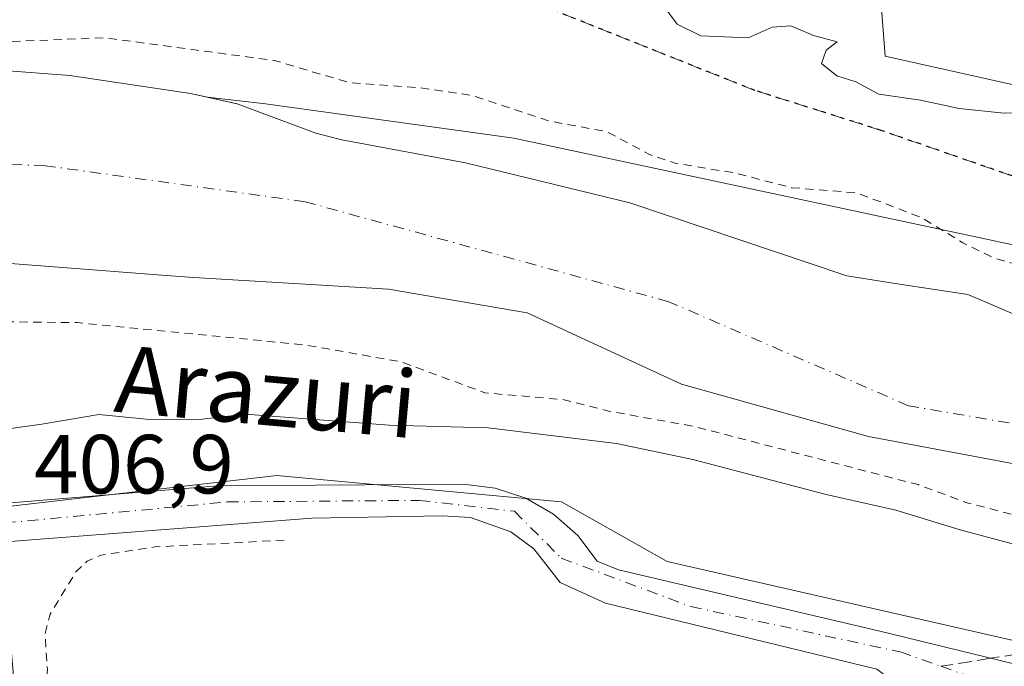
# Model space of a CAD drawing. Units: metres. Extents: x 607268 to 610732, y 4740832 to 4743201.
# Drawn here: x 608315 to 608432, y 4741491 to 4741568 of the extents above; entities that cross this region are included whole.
import ezdxf
from ezdxf.enums import TextEntityAlignment as Align

# ---------------------------------------------------------------- set-up
doc = ezdxf.new("R2010")
doc.units = ezdxf.units.M
doc.header["$MEASUREMENT"] = 0
for name, pattern in [('DGN Style 2', [1.6480167562047852, 0.988810053722871, -0.6592067024819142]), ('DGN Style 3', [2.307223458686699, 1.648016756204785, -0.6592067024819142]), ('DGN Style 4', [2.6384748266838614, 1.318413404963828, -0.6592067024819142, 0.001648016756204785, -0.6592067024819142]), ('DGN Style 5', [1.1536117293433497, 0.4944050268614355, -0.6592067024819142])]:
    doc.linetypes.add(name, pattern=pattern)
for name, color, linetype, lineweight in [('Arbolado forestal CxS', 92, 'Continuous', 0), ('Carretera de calzada única Cxs', 7, 'Continuous', 13), ('Carretera de calzada única eje', 7, 'DGN Style 4', 0), ('Corriente natural Cxs', 4, 'Continuous', 13), ('Corriente natural eje', 4, 'DGN Style 4', 0), ('Curva de nivel auxiliar', 30, 'DGN Style 2', 0), ('Curva de nivel normal', 30, 'Continuous', 0), ('Huerta CxS', 92, 'Continuous', 0), ('Núcleo urbano CxS', 7, 'Continuous', 0), ('Ruta', 7, 'DGN Style 5', 30), ('Rótulo de punto de cota en terreno', 7, 'Continuous', 0), ('Senda pavimentada', 7, 'DGN Style 3', 0), ('Senda pavimentada conexión', 30, 'DGN Style 3', 0), ('Suelo desnudo CxS', 253, 'Continuous', 0), ('Texto cartográfico', 7, 'Continuous', 0), ('Vegetación y arbolados urbanos CxS', 151, 'Continuous', 0)]:
    doc.layers.add(name, color=color, linetype=linetype, lineweight=lineweight)
doc.styles.add('Style-Arial', font='txt')

# ---------------------------------------------------------------- blocks, each defined once
blk = doc.blocks.new('*U14')
at = {"layer": 'Arbolado forestal CxS', "color": 92, "linetype": 'Continuous', "lineweight": 0}
for points in [[(608520.2940999996, 4741474.3081, 408.7445000000007), (608392.1710999999, 4741503.569499999, 407.9556000000011), (608379.5186999999, 4741510.688300001, 407.1524000000064), (608370.4589000001, 4741511.5307, 407.1670000000013), (608345.5097000003, 4741513.850299999, 406.5645999999979), (608307.7695000004, 4741509.4999, 406.6576999999961), (608313.4748999998, 4741496.421499999, 407.522299999997), (608313.4867000004, 4741496.2841, 407.5236000000005), (608305.7297, 4741497.401699999, 407.9361999999965), (608305.7208000004, 4741497.403100001, 407.9367000000057), (608299.5395999998, 4741497.339299999, 408.0945999999968), (608295.8346999995, 4741497.222100001, 407.9137000000046), (608292.2078, 4741497.042099999, 407.5892000000022), (608288.2505000001, 4741496.795299999, 407.4619999999995), (608284.3997, 4741496.256100001, 407.4600000000065), (608280.7895000001, 4741495.734300001, 407.4645000000019), (608276.4573999997, 4741495.049100001, 407.517200000002), (608272.3567000004, 4741494.2533, 407.7697000000044), (608268.5719, 4741493.549500001, 407.8410000000004), (608185.0401, 4741469.574100001, 407.2575999999972), (608089.7794000005, 4741449.3213, 406.6254999999946)], [(608146.6935999999, 4741504.9189, 400.1135000000068), (608174.4280000003, 4741514.918500001, 400.3646000000008), (608203.0029999996, 4741524.443499999, 401.4747999999963), (608216.2322000006, 4741529.735200001, 401.4100000000035), (608234.2238999996, 4741531.587300001, 401.4213000000018), (608257.2427000003, 4741536.879000001, 400.7336000000068), (608287.1407000005, 4741539.7894, 400.6252999999998), (608305.3969999999, 4741539.7894, 400.6484000000055), (608332.284, 4741537.745800001, 400.8874000000069), (608335.5968000004, 4741537.494100001, 400.8748999999953), (608358.8428999997, 4741536.085200001, 401.448000000004), (608375.4363000002, 4741533.276799999, 400.7932000000001), (608393.8701, 4741524.7301, 401.0380000000005), (608416.2301000003, 4741518.4901, 400.9774000000034), (608437.1901000004, 4741514.5701, 401.0528000000049)]]:
    blk.add_polyline3d(points, dxfattribs=at)

msp = doc.modelspace()

# ---------------------------------------------------------------- linework, layer by layer
at = {"layer": 'Arbolado forestal CxS', "color": 92, "linetype": 'Continuous', "lineweight": 0}
for points in [[(608437.1901000004, 4741514.5701, 401.0528000000049), (608416.2301000003, 4741518.4901, 400.9774000000034), (608393.8701, 4741524.7301, 401.0380000000005), (608375.4363000002, 4741533.276799999, 400.7932000000001), (608358.8428999997, 4741536.085200001, 401.448000000004), (608335.5968000004, 4741537.494100001, 400.8748999999953), (608332.284, 4741537.745800001, 400.8874000000069), (608305.3969999999, 4741539.7894, 400.6484000000055), (608287.1407000005, 4741539.7894, 400.6252999999998), (608257.2427000003, 4741536.879000001, 400.7336000000068), (608234.2238999996, 4741531.587300001, 401.4213000000018), (608216.2322000006, 4741529.735200001, 401.4100000000035), (608203.0029999996, 4741524.443499999, 401.4747999999963), (608174.4280000003, 4741514.918500001, 400.3646000000008), (608146.6935999999, 4741504.9189, 400.1135000000068)], [(608808.9672999998, 4741422.900900001, 410.3592000000062), (608781.2869999995, 4741423.691500001, 410.4594999999972), (608777.1019000001, 4741426.360900001, 410.539499999999), (608771.0263, 4741430.236300001, 410.5056000000041), (608758.3492999999, 4741430.019300001, 410.6799000000028), (608739.9074999997, 4741429.701300001, 410.8441000000021), (608712.4785000002, 4741429.228700001, 410.9021000000066), (608698.4945, 4741426.970100001, 411.045100000003), (608695.5865000002, 4741426.500499999, 411.0485999999946), (608668.1923000002, 4741433.971700001, 410.7416999999987), (608651.1797000002, 4741438.6119, 410.5139000000054), (608520.2940999996, 4741474.3081, 408.7445000000007), (608392.1710999999, 4741503.569499999, 407.9556000000011), (608379.5186999999, 4741510.688300001, 407.1524000000064), (608370.4589000001, 4741511.5307, 407.1670000000013), (608345.5097000003, 4741513.850299999, 406.5645999999979), (608307.7695000004, 4741509.4999, 406.6576999999961), (608313.4748999998, 4741496.421499999, 407.522299999997), (608313.4867000004, 4741496.2841, 407.5236000000005)]]:
    msp.add_polyline3d(points, dxfattribs=at)
at = {"layer": 'Carretera de calzada única Cxs', "color": 7, "linetype": 'Continuous', "lineweight": 13}
for points in [[(607893.6201, 4741454.8201, 403.5046000000002), (607898.5800999999, 4741450.8201, 408.1296000000002), (607913.7500999998, 4741446.420100001, 422.7684000000008), (607929.2301000003, 4741446.1801, 412.0665000000009), (608020.8201000001, 4741449.460100001, 420.0758999999962), (608037.3000999996, 4741451.460100001, 421.0665000000009), (608072.5500999996, 4741457.380100001, 413.5531999999948), (608098.1401000004, 4741462.420100001, 414.8303000000014), (608150.0301000001, 4741473.0601, 415.1808000000019), (608173.1401000004, 4741478.2601, 410.5950000000012), (608241.3000999996, 4741499.9301, 415.3699999999953), (608256.1401000004, 4741504.090100001, 414.1472000000067), (608280.4600999998, 4741507.0601, 414.1520000000019), (608313.7100999998, 4741510.5801, 417.6046000000061), (608338.4200999998, 4741512.5801, 409.070000000007), (608367.7801000001, 4741512.800100001, 412.0861000000005), (608371.6001000004, 4741512.340100001, 415.3911999999983), (608375.2600999996, 4741511.130100001, 415.7551999999997), (608378.5800999999, 4741509.220100001, 414.6652000000031), (608381.4600999998, 4741506.6801, 411.9838000000018), (608383.7801000001, 4741503.600099999, 409.6211999999941), (608386.3501000004, 4741502.5701, 409.3723000000027), (608417.3901000004, 4741495.290100001, 410.3285999999935), (608436.8501000004, 4741490.520099999, 410.7630000000063)], [(608313.7100999998, 4741510.5801, 417.6046000000061), (608338.4200999998, 4741512.5801, 409.070000000007), (608367.7801000001, 4741512.800100001, 412.0861000000005), (608371.6001000004, 4741512.340100001, 415.3911999999983), (608375.2600999996, 4741511.130100001, 415.7551999999997), (608378.5800999999, 4741509.220100001, 414.6652000000031), (608381.4600999998, 4741506.6801, 411.9838000000018), (608383.7801000001, 4741503.600099999, 409.6211999999941), (608386.3501000004, 4741502.5701, 409.3723000000027), (608417.3901000004, 4741495.290100001, 410.3285999999935), (608436.8501000004, 4741490.520099999, 410.7630000000063)], [(608417.9600999998, 4741487.5251, 408.8816999999981), (608418.3701, 4741488.360099999, 408.9125000000058), (608418.3551000003, 4741489.2851, 408.9648000000016), (608417.9501, 4741490.120100001, 408.991200000004), (608417.2150999998, 4741490.690099999, 408.9698999999964), (608384.7801000001, 4741498.5701, 408.9814000000042), (608379.3501000004, 4741501.0601, 408.6196000000054), (608376.2301000003, 4741505.090100001, 410.4403000000021), (608373.4600999998, 4741507.100099999, 410.9342999999935), (608368.6601, 4741508.8201, 409.820000000007), (608365.2500999998, 4741509.0101, 409.3720999999932), (608349.7100999998, 4741508.7401, 410.6353999999992), (608316.7001, 4741506.183300001, 417.8328000000038), (608314.1901000004, 4741505.9901, 413.9789000000019), (608280.9801000003, 4741502.4801, 410.5718000000052), (608257.0500999996, 4741499.5601, 408.8751000000047), (608242.6201, 4741495.5101, 410.1193000000058), (608174.3501000004, 4741473.800100001, 411.0584999999992), (608151.0000999998, 4741468.550100001, 414.9790999999968)], [(608417.2150999998, 4741490.690099999, 408.9698999999964), (608384.7801000001, 4741498.5701, 408.9814000000042), (608379.3501000004, 4741501.0601, 408.6196000000054), (608376.2301000003, 4741505.090100001, 410.4403000000021), (608373.4600999998, 4741507.100099999, 410.9342999999935), (608368.6601, 4741508.8201, 409.820000000007), (608365.2500999998, 4741509.0101, 409.3720999999932), (608349.7100999998, 4741508.7401, 410.6353999999992), (608316.7001, 4741506.183300001, 417.8328000000038), (608314.1901000004, 4741505.9901, 413.9789000000019)]]:
    msp.add_polyline3d(points, dxfattribs=at)
at = {"layer": 'Carretera de calzada única eje', "color": 7, "linetype": 'DGN Style 4', "lineweight": 0, "extrusion": (0.03603290025236478, -0.01275392850734508, 0.9992692166813869), "elevation": -38139.70521648468, "flags": 128}
msp.add_lwpolyline([(4672771.618493515, 1007804.040491498), (4672771.618493515, 1007798.902285269)], dxfattribs=at)
at = {"layer": 'Carretera de calzada única eje', "color": 7, "linetype": 'DGN Style 4', "lineweight": 0}
msp.add_polyline3d([(607912.0301000001, 4741441.170100001, 412.077099999995), (607924.3501000004, 4741443.6801, 413.0945999999968), (607971.9600999998, 4741445.360099999, 410.9903999999952), (608021.3000999996, 4741447.6601, 416.0371000000014), (608034.9401000004, 4741449.1601, 415.4453000000067), (608060.6901000004, 4741453.2601, 411.1426000000066), (608087.3901000004, 4741458.6801, 419.0923999999941), (608122.8701, 4741465.220100001, 407.8864000000031), (608150.7801000001, 4741470.5801, 414.9091000000044), (608175.9801000003, 4741476.9301, 409.1416000000027), (608227.8901000004, 4741493.0001, 420.667300000001), (608258.2301000003, 4741502.460100001, 408.9318000000058), (608312.9801000003, 4741508.1601, 414.0681999999942), (608339.6201, 4741510.6801, 409.1714000000065), (608362.5100999996, 4741510.860099999, 411.1181999999972), (608373.8901000004, 4741509.5601, 413.5984999999928), (608379.5000999998, 4741503.960100001, 409.7090999999928), (608394.9801000003, 4741498.170100001, 409.5923000000039), (608420.0100999996, 4741492.7501, 409.4746000000014), (608424.8504999997, 4741491.036900001, 409.920100000003)], dxfattribs=at)
at = {"layer": 'Corriente natural Cxs', "color": 4, "linetype": 'Continuous', "lineweight": 13}
for points in [[(608147.0701000001, 4741521.140100001, 402.6288999999961), (608222.0301000001, 4741546.340100001, 401.9520000000048), (608239.7100999998, 4741551.780099999, 402.6747999999934), (608259.5100999996, 4741556.6601, 403.2642999999953), (608273.7500999998, 4741560.420100001, 403.8463999999949), (608278.0500999996, 4741561.2401, 404.0580999999947), (608288.0301000001, 4741562.090100001, 404.0151000000042), (608312.3101000005, 4741562.2601, 402.6716000000015), (608320.7801000001, 4741561.620100001, 402.5144), (608335.1801000005, 4741559.4901, 401.8781000000017), (608340.7801000001, 4741558.2301, 401.4297999999981), (608350.1501000002, 4741554.7401, 401.130799999999), (608353.2600999996, 4741553.9301, 401.3251000000019), (608368.0500999996, 4741551.210100001, 401.1910999999964), (608387.6826, 4741546.403999999, 402.0638999999938), (608413.6118000001, 4741537.672700001, 401.1150000000052), (608420.4386999998, 4741536.623199999, 401.0795000000071), (608428.0701000001, 4741535.450099999, 401.7176999999938), (608440.7100999998, 4741530.090100001, 401.3871999999974)], [(608147.0701000001, 4741521.140100001, 402.6288999999961), (608222.0301000001, 4741546.340100001, 401.9520000000048), (608239.7100999998, 4741551.780099999, 402.6747999999934), (608259.5100999996, 4741556.6601, 403.2642999999953), (608273.7500999998, 4741560.420100001, 403.8463999999949), (608278.0500999996, 4741561.2401, 404.0580999999947), (608288.0301000001, 4741562.090100001, 404.0151000000042), (608312.3101000005, 4741562.2601, 402.6716000000015), (608320.7801000001, 4741561.620100001, 402.5144), (608335.1801000005, 4741559.4901, 401.8781000000017), (608340.7801000001, 4741558.2301, 401.4297999999981), (608350.1501000002, 4741554.7401, 401.130799999999), (608353.2600999996, 4741553.9301, 401.3251000000019), (608368.0500999996, 4741551.210100001, 401.1910999999964), (608387.6826, 4741546.403999999, 402.0638999999938), (608413.6118000001, 4741537.672700001, 401.1150000000052), (608420.4386999998, 4741536.623199999, 401.0795000000071), (608428.0701000001, 4741535.450099999, 401.7176999999938), (608440.7100999998, 4741530.090100001, 401.3871999999974)], [(608437.1901000004, 4741514.5701, 401.0528000000049), (608416.2301000003, 4741518.4901, 400.9774000000034), (608393.8701, 4741524.7301, 401.0380000000005), (608375.4363000002, 4741533.276799999, 400.7932000000001), (608358.8428999997, 4741536.085200001, 401.448000000004), (608335.5968000004, 4741537.494100001, 400.8748999999953), (608332.284, 4741537.745800001, 400.8874000000069), (608305.3969999999, 4741539.7894, 400.6484000000055), (608287.1407000005, 4741539.7894, 400.6252999999998), (608257.2427000003, 4741536.879000001, 400.7336000000068), (608234.2238999996, 4741531.587300001, 401.4213000000018), (608216.2322000006, 4741529.735200001, 401.4100000000035), (608203.0029999996, 4741524.443499999, 401.4747999999963), (608174.4280000003, 4741514.918500001, 400.3646000000008), (608146.6935999999, 4741504.9189, 400.1135000000068)], [(608437.1901000004, 4741514.5701, 401.0528000000049), (608416.2301000003, 4741518.4901, 400.9774000000034), (608393.8701, 4741524.7301, 401.0380000000005), (608375.4363000002, 4741533.276799999, 400.7932000000001), (608358.8428999997, 4741536.085200001, 401.448000000004), (608335.5968000004, 4741537.494100001, 400.8748999999953), (608332.284, 4741537.745800001, 400.8874000000069), (608305.3969999999, 4741539.7894, 400.6484000000055), (608287.1407000005, 4741539.7894, 400.6252999999998), (608257.2427000003, 4741536.879000001, 400.7336000000068), (608234.2238999996, 4741531.587300001, 401.4213000000018), (608216.2322000006, 4741529.735200001, 401.4100000000035), (608203.0029999996, 4741524.443499999, 401.4747999999963), (608174.4280000003, 4741514.918500001, 400.3646000000008), (608146.6935999999, 4741504.9189, 400.1135000000068)]]:
    msp.add_polyline3d(points, dxfattribs=at)
at = {"layer": 'Corriente natural eje', "color": 4, "linetype": 'DGN Style 4', "lineweight": 0}
msp.add_polyline3d([(608483.4462000001, 4741508.011600001, 400.9703000000009), (608457.3000999996, 4741515.960100001, 400.8766999999934), (608421.0000999998, 4741522.170100001, 400.7406000000047), (608392.3400999998, 4741534.600099999, 400.7115000000049), (608348.8800999997, 4741546.550100001, 400.8708000000042), (608317.8300999999, 4741550.850099999, 400.6493000000046), (608288.2200999996, 4741551.8101, 400.7817000000068), (608262.6201, 4741548.5701, 400.7630000000063), (608230.6201, 4741543.3201, 400.4847000000009), (608197.6601, 4741533.280099999, 400.6426000000066), (608102.1300999997, 4741496.4801, 400.0023999999976), (608052.4600999998, 4741483.100099999, 400.0411000000022), (607998.8501000004, 4741480.7301, 400.7295000000013), (607939.6201, 4741480.7301, 400.5543999999936), (607889.4977000002, 4741470.601600001, 400.1429000000062), (607887.1288999999, 4741469.807399999, 400.1361999999936)], dxfattribs=at)
at = {"layer": 'Curva de nivel auxiliar', "color": 30, "linetype": 'DGN Style 2', "lineweight": 0, "flags": 128}
for points, elevation in [([(607880.1794999996, 4741485.869899999), (607881.7599999999, 4741486.640100001), (607886.3499999996, 4741486.9801), (607894.2400000002, 4741486.6801), (607896.5599999996, 4741487.280099999), (607901.2199999997, 4741489.940099999), (607904.3799999999, 4741490.940099999), (607912.1500000004, 4741491.520099999), (607919.8600000005, 4741493.1501), (607937.29, 4741494.120100001), (607948.0499999998, 4741495.290100001), (607952.0999999996, 4741495.220100001), (607966.3300000001, 4741493.8101), (607973.3600000005, 4741494.3101), (607980.3200000003, 4741493.6501), (607990.5099999999, 4741494.420100001), (607997.6600000003, 4741493.600099999), (608001.4000000004, 4741494.4001), (608006.1799999997, 4741497.4901), (608008.6500000004, 4741498.210100001), (608011.1100000005, 4741497.860099999), (608013.8700000001, 4741496.1601), (608015.5199999996, 4741495.590100001), (608020.8200000003, 4741495.2501), (608027.2800000003, 4741494.270099999), (608047.1699999999, 4741496.5101), (608055.6200000001, 4741499.2401), (608061.1399999997, 4741499.9901), (608070.6600000003, 4741501.880100001), (608075.9800000006, 4741502.2301), (608083.4500000002, 4741504.720100001), (608089.8899999997, 4741505.670100001), (608097.1100000005, 4741509.370100001), (608098.9800000006, 4741510.0001), (608100.8899999997, 4741510.140100001), (608104.5300000003, 4741509.7601), (608106.0899999999, 4741510.0601), (608112.2800000003, 4741513.1601), (608122.4199999999, 4741515.6501), (608132.79, 4741519.600099999), (608139.4199999999, 4741521.690099999), (608149.9500000002, 4741527.1801), (608158.6200000001, 4741530.860099999), (608166.6399999997, 4741533.290100001), (608182.1500000004, 4741538.860099999), (608189.8200000003, 4741540.8301), (608206.04, 4741546.970100001), (608219.5899999999, 4741550.780099999), (608234.6200000001, 4741553.6601), (608241.9800000006, 4741555.590100001), (608249.3200000003, 4741556.5001), (608255.5800000001, 4741557.840100001), (608259.9600000001, 4741558.3201), (608264.4600000001, 4741559.2301), (608265.8143999996, 4741559.359099999), (608273.4948000005, 4741561.3871), (608273.5275999998, 4741561.395099999), (608273.5628000004, 4741561.4025), (608277.8628000002, 4741562.2225), (608277.9159000004, 4741562.231100001), (608277.9652000006, 4741562.236600001), (608287.9452000001, 4741563.0866), (608287.9852, 4741563.089199999), (608288.0231, 4741563.0902), (608296.5724999999, 4741563.15), (608309.6299999999, 4741565.5001), (608324.8499999996, 4741566.140100001), (608345.2800000003, 4741563.4001), (608354.1699999999, 4741560.770099999), (608362.6900000004, 4741560.1501), (608368.8799999999, 4741559.2301), (608378, 4741556.200099999), (608384.9199999999, 4741554.920100001), (608390.04, 4741552.1801), (608393.2199999997, 4741551.130100001), (608400.1299999999, 4741550.0001), (608407.0599999996, 4741548.220100001), (608414.7999999998, 4741547.610099999), (608422.5499999998, 4741544.6501), (608427.4800000006, 4741541.6501), (608431.1900000004, 4741539.8301), (608438.6799999997, 4741537.640100001), (608443.4000000004, 4741535.860099999), (608452.6699999999, 4741533.6601), (608470.5, 4741525.790100001), (608479.3799999999, 4741523.520099999), (608488.0599999996, 4741521.940099999), (608495.4600000001, 4741519.610099999), (608497.9000000004, 4741519.280099999)], 402.5), ([(608464.6135, 4741499.4323), (608463.9199999999, 4741499.670100001), (608459.0499999998, 4741500.640100001), (608451.8700000001, 4741503.5101), (608445.1299999999, 4741504.870100001), (608435.4100000003, 4741508.690099999), (608428.1399999997, 4741510.520099999), (608422.1399999997, 4741512.7401), (608395.3099999996, 4741519.710100001), (608385.1500000004, 4741521.530099999), (608379.5700000003, 4741522.920100001), (608370.3700000001, 4741523.710100001), (608360.3899999997, 4741527.4101), (608349, 4741529.420100001), (608321.6799999997, 4741532.100099999), (608310.8700000001, 4741532.220100001), (608307.5, 4741531.960100001), (608297.2800000003, 4741530.050100001), (608286.6799999997, 4741529.8301), (608276.0800000001, 4741528.7401), (608261.1399999997, 4741528.790100001), (608254.3300000001, 4741527.9101), (608247.6299999999, 4741527.880100001), (608231.3499999996, 4741523.9301), (608222.8399999999, 4741521.1501), (608214.8399999999, 4741519.9301), (608205.0199999996, 4741517.0101), (608194.7100000001, 4741515.620100001), (608185.6399999997, 4741512.9101), (608180.6699999999, 4741510.860099999), (608173.0599999996, 4741507.0801), (608163.79, 4741504.4001), (608158.1399999997, 4741502.4001), (608147.9100000003, 4741497.8101), (608142.75, 4741496.440099999), (608133.0199999996, 4741493.190099999), (608127.4400000004, 4741491.9001), (608123.3600000005, 4741489.300100001), (608121.8399999999, 4741488.6501), (608119.9900000002, 4741488.2601), (608115, 4741488.1601), (608112.4199999999, 4741487.7401), (608105.9600000001, 4741485.7601), (608098.6799999997, 4741482.960100001), (608091.8899999997, 4741481.380100001), (608085.4500000002, 4741479.270099999), (608084.29, 4741478.970100001), (608063.1299999999, 4741471.870100001), (608039.1100000005, 4741466.870100001), (608018.3899999997, 4741465.470100001), (607995.0499999998, 4741465.5601), (607987.5300000003, 4741465.090100001), (607975.1600000003, 4741462.7501), (607971.4299999997, 4741462.920100001), (607966.5, 4741464.450099999), (607964.7300000006, 4741464.670100001), (607957.4000000004, 4741464.090100001), (607948.5, 4741461.720100001), (607945.25, 4741461.380100001), (607937.3700000001, 4741461.950099999), (607931.3600000005, 4741463.840100001), (607922.5210999995, 4741463.597899999), (607901.6355, 4741459.0449), (607897.8799999999, 4741456.200099999), (607895.5, 4741455.380100001), (607893.4800000006, 4741455.140100001)], 402.5), ([(608346.3799999999, 4741506.110099999), (608330.9299999997, 4741505.300100001), (608324.4900000002, 4741504.3201), (608322.8300000001, 4741503.590100001), (608321.4800000006, 4741502.3101), (608318.4199999999, 4741497.280099999), (608317.8200000003, 4741494.940099999), (608318.0899999999, 4741490.600099999), (608317.7800000003, 4741487.5001), (608317.0499999998, 4741485.2501), (608316.0999999996, 4741483.970100001), (608312.6500000004, 4741482.0801), (608295.8899999997, 4741475.720100001), (608288.0099999999, 4741471.850099999), (608282.1699999999, 4741470.0101), (608268, 4741463.890100001), (608254.8600000005, 4741457.220100001), (608218.0999999996, 4741440.190099999), (608186.4900000002, 4741424.4001), (608166.5700000003, 4741415.630100001), (608082.5300000003, 4741375.6601), (608073.1600000003, 4741372.2501), (608064.5899999999, 4741370.5001), (608062.1100000005, 4741369.6801), (608059.9400000004, 4741367.780099999), (608058.9299999997, 4741364.790100001), (608058.9199999999, 4741362.110099999), (608059.3600000005, 4741359.440099999), (608063.9199999999, 4741346.7501), (608067.0700000003, 4741340.9001), (608071.2199999997, 4741335.4901), (608072.6900000004, 4741332.780099999), (608073.1600000003, 4741330.920100001), (608073.7199999997, 4741324.9801), (608074.2999999998, 4741323.200099999), (608082, 4741309.130100001), (608083.9100000003, 4741303.860099999), (608086.4900000002, 4741298.5101), (608087.8600000005, 4741294.7301), (608089.5599999996, 4741291.7501), (608090.9100000003, 4741288.3201), (608093.4299999997, 4741284.020099999), (608095.7999999998, 4741277.800100001), (608099.6500000004, 4741270.780099999), (608101.3600000005, 4741265.9801), (608103.6500000004, 4741260.620100001), (608105.4699999997, 4741257.7601), (608107.1500000004, 4741253.090100001), (608110.6200000001, 4741247.700099999), (608113.2400000002, 4741240.420100001), (608118.25, 4741230.020099999), (608120.6100000005, 4741225.9001), (608123.9199999999, 4741217.700099999), (608127.3099999996, 4741211.7601), (608128.9199999999, 4741210.0701), (608129.9800000006, 4741209.6801), (608131.8300000001, 4741209.6501), (608136.4100000003, 4741210.610099999), (608160.0300000003, 4741221.6601), (608181.9900000002, 4741231.040100001), (608189.2999999998, 4741234.770099999), (608211.2999999998, 4741244.8101), (608213.2300000006, 4741246.3301), (608215.1600000003, 4741248.6501), (608217.2400000002, 4741252.6601), (608219.9000000004, 4741259.3101), (608221.7800000003, 4741261.8101), (608228.1299999999, 4741267.5801), (608230.7800000003, 4741269.5801), (608241.4199999999, 4741274.630100001), (608243.2100000001, 4741275.9101), (608243.1900000004, 4741277.170100001), (608241.2199999997, 4741280.020099999), (608243.1200000001, 4741283.770099999), (608240.5899999999, 4741286.950099999), (608238.5599999996, 4741298.590100001), (608236.7100000001, 4741302.290100001), (608236.2599999999, 4741305.3301), (608236.7400000002, 4741307.2501), (608242.6100000005, 4741316.590100001), (608242.9100000003, 4741317.720100001), (608241.8300000001, 4741318.390100001), (608236.6399999997, 4741318.2301), (608234.75, 4741318.620100001), (608232.6100000005, 4741319.870100001), (608231.0999999996, 4741321.7601), (608230.3300000001, 4741324.0101), (608230, 4741328.950099999), (608228.4400000004, 4741332.8301), (608229.5499999998, 4741338.5601), (608227.7599999999, 4741347.9801), (608226.7199999997, 4741348.880100001), (608224.6900000004, 4741349.4001), (608223.1299999999, 4741349.050100001), (608220.8099999996, 4741347.960100001), (608220.0999999996, 4741347.880100001), (608219.6299999999, 4741348.270099999), (608219.0800000001, 4741352.6801), (608218.2699999996, 4741355.2501), (608209.6600000003, 4741372.5601), (608206.8700000001, 4741379.6601), (608201.6699999999, 4741389.530099999), (608198.04, 4741398.220100001), (608197.79, 4741400.280099999), (608198.6100000005, 4741401.9301), (608199.9600000001, 4741402.840100001), (608206.0800000001, 4741405.7501), (608210.9000000004, 4741407.5801), (608219.4600000001, 4741412.200099999), (608226.4800000006, 4741415.2501), (608245.7100000001, 4741424.6801), (608260.1699999999, 4741431.0601), (608263.4000000004, 4741431.840100001), (608265.2300000006, 4741431.370100001), (608266.0300000003, 4741430.360099999), (608266.3499999996, 4741428.7601), (608264.8600000005, 4741416.7501), (608265.5599999996, 4741409.0601), (608265.2400000002, 4741398.0001), (608265.8200000003, 4741391.020099999), (608266.1699999999, 4741389.290100001), (608267.6600000003, 4741385.880100001), (608270.1900000004, 4741377.9001), (608271.2300000006, 4741366.0701), (608270.0700000003, 4741364.0801), (608265.6500000004, 4741359.9801), (608263.2999999998, 4741358.690099999), (608260.8200000003, 4741358.020099999), (608259.6799999997, 4741358.100099999), (608258.4100000003, 4741358.920100001), (608256.0099999999, 4741362.9001), (608254.5999999996, 4741363.940099999), (608252.25, 4741364.350099999), (608249.9299999997, 4741363.860099999), (608249.0499999998, 4741363.2401), (608248.25, 4741361.9101), (608247.6699999999, 4741358.870100001), (608246.6799999997, 4741356.0101), (608247.1699999999, 4741354.170100001), (608247.0199999996, 4741353.5601), (608246.2100000001, 4741352.880100001), (608244.4000000004, 4741352.220100001), (608243.7300000006, 4741350.860099999), (608244.3600000005, 4741349.620100001), (608246.1600000003, 4741348.300100001), (608247.8700000001, 4741347.950099999), (608250.5, 4741348.0101), (608252.7800000003, 4741347.100099999), (608253.9199999999, 4741346.0701), (608255.2800000003, 4741343.350099999), (608256.3700000001, 4741336.9001), (608256.4800000006, 4741334.1601), (608258.2000000002, 4741330.920100001), (608262.6799999997, 4741317.190099999), (608265.29, 4741312.420100001), (608267.4600000001, 4741304.620100001), (608269.0300000003, 4741300.5701), (608269.8799999999, 4741296.020099999), (608272.0199999996, 4741289.120100001), (608272.7699999996, 4741284.720100001), (608273.9699999997, 4741280.610099999), (608273.8799999999, 4741277.440099999), (608272.9900000002, 4741274.3201), (608273.0199999996, 4741272.720100001), (608274.9699999997, 4741268.5801), (608278.9299999997, 4741262.4801), (608279.0499999998, 4741259.4001), (608281.0099999999, 4741255.0601), (608281.5199999996, 4741253.170100001), (608281.4400000004, 4741250.7501), (608280.8499999996, 4741249.280099999), (608280.2699999996, 4741248.640100001), (608279.6699999999, 4741248.520099999), (608279.1799999997, 4741248.800100001), (608277.5099999999, 4741251.1601), (608275.9900000002, 4741251.4901), (608274.1699999999, 4741251.0801), (608271.0499999998, 4741249.670100001), (608269.29, 4741248.620100001), (608267.8200000003, 4741247.2601), (608266.0999999996, 4741244.3101), (608262.7000000002, 4741236.600099999), (608262.4500000002, 4741235.0601), (608262.6299999999, 4741233.590100001), (608263.8899999997, 4741231.8201), (608267.8200000003, 4741230.0801), (608270.25, 4741229.6601), (608272.1299999999, 4741229.850099999), (608274.0499999998, 4741231.090100001), (608276.3399999999, 4741235.140100001), (608277.4600000001, 4741235.590100001), (608278.6299999999, 4741235.190099999), (608279.1699999999, 4741234.5001), (608279.2999999998, 4741233.4901), (608278.5999999996, 4741230.530099999), (608278.4900000002, 4741228.590100001), (608280.2699999996, 4741218.640100001), (608279.9400000004, 4741216.720100001), (608278.9000000004, 4741213.800100001), (608278.8700000001, 4741212.5101), (608279.9800000006, 4741211.940099999), (608283.0300000003, 4741211.870100001), (608289.6500000004, 4741213.4101), (608291.4600000001, 4741213.5601), (608292.4600000001, 4741213.2501), (608293.2300000006, 4741212.5701), (608293.8600000005, 4741210.420100001), (608291.7699999996, 4741203.890100001), (608291.6699999999, 4741201.4001), (608292.1799999997, 4741196.2301), (608291.0300000003, 4741192.0001), (608291.3499999996, 4741188.5601), (608291.1399999997, 4741186.850099999), (608290.1500000004, 4741184.670100001), (608287.8600000005, 4741181.530099999), (608286.0800000001, 4741178.110099999), (608284.5300000003, 4741176.220100001), (608283.8799999999, 4741176.220100001), (608283.6699999999, 4741177.190099999), (608280.8099999996, 4741175.450099999), (608278.7599999999, 4741174.780099999), (608277.6799999997, 4741175.2501), (608275.9500000002, 4741177.0601), (608274.1600000003, 4741179.710100001), (608273.5800000001, 4741181.170100001), (608274.3200000003, 4741185.530099999), (608274.25, 4741187.090100001), (608273.7000000002, 4741188.470100001), (608272.2300000006, 4741190.5001), (608272.0499999998, 4741194.190099999), (608271.4600000001, 4741196.300100001), (608269.9400000004, 4741197.770099999), (608268.5, 4741198.190099999), (608267.1799999997, 4741197.8101), (608266.54, 4741196.550100001), (608267.0800000001, 4741191.9901), (608268.5800000001, 4741187.920100001), (608269.5199999996, 4741183.5801), (608270.8700000001, 4741180.020099999), (608272.3600000005, 4741173.9301), (608273.1500000004, 4741165.6601), (608275.0300000003, 4741159.940099999), (608276.04, 4741154.550100001), (608277.9900000002, 4741151.300100001), (608278.7800000003, 4741149.290100001), (608279.2300000006, 4741144.4001), (608278.25, 4741141.3101), (608276.0599999996, 4741138.0001), (608267.9400000004, 4741132.6801), (608262.1699999999, 4741128.270099999), (608259.3499999996, 4741125.300100001), (608256.5899999999, 4741120.550100001), (608255.5499999998, 4741113.9901), (608255.4699999997, 4741111.600099999), (608256.04, 4741107.600099999), (608256.2300000006, 4741103.100099999), (608255.5099999999, 4741091.950099999), (608255.75, 4741086.0101), (608255.4500000002, 4741079.4801), (608255.7199999997, 4741072.5701), (608256.9900000002, 4741065.1601), (608256.7300000006, 4741062.720100001), (608254.8799999999, 4741054.620100001), (608255.9800000006, 4741049.2501), (608256.04, 4741042.350099999), (608254.6900000004, 4741033.7601), (608252.1299999999, 4741024.540100001), (608251.6799999997, 4741021.520099999), (608248.7000000002, 4741014.050100001), (608247.7400000002, 4741008.370100001), (608248.2800000003, 4741001.360099999), (608249.8200000003, 4740992.8101), (608249.9100000003, 4740987.040100001), (608252.0199999996, 4740978.7601), (608256.1500000004, 4740969.370100001), (608257.1399999997, 4740966.360099999), (608258, 4740957.9001), (608259.5, 4740949.9801), (608260.04, 4740936.7601), (608260.6699999999, 4740930.590100001), (608260.4100000003, 4740916.9301), (608260, 4740910.620100001), (608260.0599999996, 4740904.7601), (608256.1699999999, 4740881.860099999), (608255, 4740869.4801), (608254.9199999999, 4740862.020099999), (608253.9900000002, 4740851.450099999), (608253.5368999997, 4740848.8784)], 407.5)]:
    msp.add_lwpolyline(points, dxfattribs=dict(at, elevation=elevation))
at = {"layer": 'Curva de nivel normal', "color": 30, "linetype": 'Continuous', "lineweight": 0, "elevation": 405, "flags": 128}
for points in [[(608391.5199999996, 4741570.2301), (608393.3399999999, 4741567.7501), (608396.1600000003, 4741566.380100001), (608401.8300000001, 4741566.120100001), (608404.6799999997, 4741567.4001), (608406.9400000004, 4741567.5701), (608409.6399999997, 4741566.420100001), (608412.4699999997, 4741565.640100001), (608411.1500000004, 4741564.640100001), (608410.6100000005, 4741563.050100001), (608412.4299999997, 4741561.600099999), (608414.7100000001, 4741560.850099999), (608417.4400000004, 4741559.390100001), (608422.4199999999, 4741558.6601), (608427.04, 4741557.6801), (608432.4199999999, 4741557.110099999), (608436.7599999999, 4741557.1801)], [(608312.8499999996, 4741519.3201), (608317.4400000004, 4741519.960100001), (608324.2199999997, 4741521.140100001), (608329.8899999997, 4741520.5801), (608336.2199999997, 4741520.5101), (608341.7699999996, 4741521.1801), (608358.9400000004, 4741519.840100001), (608370.7699999996, 4741519.520099999), (608386.0999999996, 4741517.670100001), (608395.2199999997, 4741515.7401), (608411.1699999999, 4741511.5801), (608419.4900000002, 4741509.6801), (608427.1600000003, 4741507.340100001), (608436.0999999996, 4741504.950099999)]]:
    msp.add_lwpolyline(points, dxfattribs=at)
at = {"layer": 'Huerta CxS', "color": 92, "linetype": 'Continuous', "lineweight": 0}
for points in [[(608490.1101000002, 4741547.895199999, 405.8322999999946), (608481.9128999999, 4741549.723300001, 405.4703000000009), (608418.2094999999, 4741563.930299999, 405.5623999999953), (608411.8602999998, 4741646.0175, 407.9008000000031), (608390.9057, 4741645.052300001, 407.9133000000002)], [(608411.8602999998, 4741646.0175, 407.9008000000031), (608418.2094999999, 4741563.930299999, 405.5623999999953), (608481.9128999999, 4741549.723300001, 405.4703000000009)], [(608337.2287999997, 4741559.029100001, 401.6972999999998), (608335.1801000005, 4741559.4901, 401.8781000000017), (608320.7801000001, 4741561.620100001, 402.5144), (608312.3101000005, 4741562.2601, 402.6716000000015), (608288.0301999999, 4741562.090100001, 404.0151000000042), (608278.0500999996, 4741561.2401, 404.0580999999947), (608273.7500999998, 4741560.420100001, 403.8463999999949), (608259.5100999996, 4741556.6601, 403.2642999999953), (608239.7100999998, 4741551.780099999, 402.6747999999934), (608222.0301000001, 4741546.340100001, 401.9520000000048), (608147.0701000001, 4741521.140100001, 402.6288999999961), (608133.9101, 4741515.0601, 402.3218999999954), (608114.3101000005, 4741507.7301, 401.7995999999985), (608102.6700999998, 4741504.100099999, 401.4284999999945), (608088.0500999996, 4741500.7401, 401.7651000000042), (608064.9101999998, 4741496.960100001, 402.0749000000069), (608056.2701000003, 4741495.940099999, 402.3733999999968), (608043.6300999997, 4741495.300100001, 402.8852000000043), (608018.8901000004, 4741491.710100001, 402.7810999999929), (608008.2701000003, 4741490.5001, 401.6818999999959), (608002.0701000001, 4741490.100099999, 401.8401000000013), (607978.3501000004, 4741489.780099999, 402.476800000004), (607927.1501000002, 4741485.700099999, 401.7403000000049), (607926.2222999996, 4741485.5222, 401.7307000000001)], [(608445.4282999998, 4741538.839299999, 404.0488999999943), (608373.8482999997, 4741554.125499999, 402.2231999999931), (608344.1448999997, 4741558.226100001, 401.4084000000003), (608337.2287999997, 4741559.029100001, 401.6972999999998), (608335.1801000005, 4741559.4901, 401.8781000000017), (608320.7801000001, 4741561.620100001, 402.5144), (608312.3101000005, 4741562.2601, 402.6716000000015), (608288.0301999999, 4741562.090100001, 404.0151000000042), (608278.0500999996, 4741561.2401, 404.0580999999947), (608273.7500999998, 4741560.420100001, 403.8463999999949), (608259.5100999996, 4741556.6601, 403.2642999999953), (608239.7100999998, 4741551.780099999, 402.6747999999934), (608222.0301000001, 4741546.340100001, 401.9520000000048), (608147.0701000001, 4741521.140100001, 402.6288999999961)], [(608337.2287999997, 4741559.029100001, 401.6972999999998), (608344.1448999997, 4741558.226100001, 401.4084000000003), (608373.8482999997, 4741554.125499999, 402.2231999999931), (608445.4282999998, 4741538.839299999, 404.0488999999943), (608489.1623999998, 4741527.2338, 404.5800000000018), (608490.1101000002, 4741547.895199999, 405.8322999999946)]]:
    msp.add_polyline3d(points, dxfattribs=at)
at = {"layer": 'Núcleo urbano CxS', "color": 7, "linetype": 'Continuous', "lineweight": 0}
msp.add_polyline3d([(608490.1101000002, 4741547.895199999, 405.8322999999946), (608481.9128999999, 4741549.723300001, 405.4703000000009), (608418.2094999999, 4741563.930299999, 405.5623999999953), (608411.8602999998, 4741646.0175, 407.9008000000031), (608390.9057, 4741645.052300001, 407.9133000000002), (608390.9058999997, 4741651.5283, 407.9521999999997), (608391.7061000001, 4741652.4113, 407.9593000000023), (608391.7984999996, 4741652.0825, 407.9566999999952), (608487.6606999999, 4741668.569800001, 408.4581000000035)], close=True, dxfattribs=at)
for points in [[(608490.1101000002, 4741547.895199999, 405.8322999999946), (608481.9128999999, 4741549.723300001, 405.4703000000009), (608418.2094999999, 4741563.930299999, 405.5623999999953), (608411.8602999998, 4741646.0175, 407.9008000000031), (608390.9057, 4741645.052300001, 407.9133000000002)], [(608344.5800000001, 4741284.890000001, 408.5917999999947), (608343.1100000005, 4741295.460000001, 408.5288), (608338.1699999999, 4741330.630000001, 408.4556000000011), (608336.9699999997, 4741339.57, 408.4866000000038), (608331.4600000001, 4741379.140000001, 408.5467999999965), (608329.2400000002, 4741397.08, 408.5031000000017), (608322.7100000001, 4741444.84, 408.0868999999948), (608322.1185999997, 4741449.1953, 408.0771999999997), (608321.6015999997, 4741453.001800001, 408.1687999999995), (608321.1901000004, 4741456.0101, 408.2234999999928), (608314.3491000002, 4741486.2785, 407.5865999999951), (608313.4867000004, 4741496.2841, 407.5236000000005), (608313.4748999998, 4741496.421499999, 407.522299999997), (608307.7695000004, 4741509.4999, 406.6576999999961), (608345.5097000003, 4741513.850299999, 406.5645999999979), (608370.4589000001, 4741511.5307, 407.1670000000013), (608379.5186999999, 4741510.688300001, 407.1524000000064), (608392.1710999999, 4741503.569499999, 407.9556000000011), (608520.2940999996, 4741474.3081, 408.7445000000007)], [(608808.9672999998, 4741422.900900001, 410.3592000000062), (608781.2869999995, 4741423.691500001, 410.4594999999972), (608777.1019000001, 4741426.360900001, 410.539499999999), (608771.0263, 4741430.236300001, 410.5056000000041), (608758.3492999999, 4741430.019300001, 410.6799000000028), (608739.9074999997, 4741429.701300001, 410.8441000000021), (608712.4785000002, 4741429.228700001, 410.9021000000066), (608698.4945, 4741426.970100001, 411.045100000003), (608695.5865000002, 4741426.500499999, 411.0485999999946), (608668.1923000002, 4741433.971700001, 410.7416999999987), (608651.1797000002, 4741438.6119, 410.5139000000054), (608520.2940999996, 4741474.3081, 408.7445000000007), (608392.1710999999, 4741503.569499999, 407.9556000000011), (608379.5186999999, 4741510.688300001, 407.1524000000064), (608370.4589000001, 4741511.5307, 407.1670000000013), (608345.5097000003, 4741513.850299999, 406.5645999999979), (608307.7695000004, 4741509.4999, 406.6576999999961), (608313.4748999998, 4741496.421499999, 407.522299999997), (608313.4867000004, 4741496.2841, 407.5236000000005)]]:
    msp.add_polyline3d(points, dxfattribs=at)
at = {"layer": 'Ruta', "color": 7, "linetype": 'DGN Style 5', "lineweight": 30}
msp.add_polyline3d([(608446.4549000004, 4741545.0713, 421.5651000000071), (608417.7210999997, 4741555.0725, 411.492499999993), (608402.6398999998, 4741559.835100001, 414.4363000000012), (608370.4134999998, 4741572.6939, 414.9755000000005)], dxfattribs=at)
at = {"layer": 'Senda pavimentada', "color": 7, "linetype": 'DGN Style 3', "lineweight": 0, "extrusion": (-0.04819463820291679, -0.007697789518236871, 0.9988083003685057), "elevation": -65411.76103792463, "flags": 128}
msp.add_lwpolyline([(-4586180.067517979, 1347093.463559031), (-4586180.067517979, 1347073.96576588)], dxfattribs=at)
at = {"layer": 'Senda pavimentada', "color": 7, "linetype": 'DGN Style 3', "lineweight": 0}
msp.add_polyline3d([(608446.4549000004, 4741545.0713, 421.5651000000071), (608417.7210999997, 4741555.0725, 411.492499999993), (608402.6398999998, 4741559.835100001, 414.4363000000012), (608370.4134999998, 4741572.6939, 414.9755000000005), (608346.4423000002, 4741575.233899999, 420.2277000000031), (608312.7871000003, 4741573.646299999, 412.6382000000012), (608289.9271, 4741571.1063, 414.059699999998), (608257.5421000002, 4741564.915100001, 419.627999999997), (608236.7456999999, 4741560.9463, 418.0709999999963), (608213.5683000004, 4741555.7075, 410.4958000000042), (608183.8819000004, 4741546.0239, 410.1950999999972), (608147.8454999998, 4741532.8475, 406.7403999999952), (608129.4304999998, 4741525.862500001, 412.5411000000022), (608118.6355, 4741527.1325, 409.5715999999957), (608107.9993000003, 4741527.450099999, 412.9853000000003), (608093.5528999995, 4741523.4813, 409.4842000000062), (608064.8191000001, 4741520.306299999, 411.1015000000043), (608031.4817000004, 4741518.242500001, 406.0994000000064), (608004.1765000002, 4741514.908700001, 417.4438999999985), (607941.6288999999, 4741505.2249, 410.9063000000024), (607915.5938999997, 4741501.256300001, 413.1903000000021), (607886.5425000006, 4741495.699899999, 419.3935999999958), (607878.2914000005, 4741492.6796, 417.8068000000058)], dxfattribs=at)
at = {"layer": 'Senda pavimentada conexión', "color": 30, "linetype": 'DGN Style 3', "lineweight": 0, "extrusion": (-0.1481037297187311, -0.02365683070513619, 0.9886888487306761), "elevation": -201873.3569307348, "flags": 128}
msp.add_lwpolyline([(-4586168.817578454, 1333505.644479262), (-4586168.817578455, 1333499.510377127)], dxfattribs=at)
at = {"layer": 'Suelo desnudo CxS', "color": 253, "linetype": 'Continuous', "lineweight": 0}
for points in [[(608337.2287999997, 4741559.029100001, 401.6972999999998), (608335.1801000005, 4741559.4901, 401.8781000000017), (608320.7801000001, 4741561.620100001, 402.5144), (608312.3101000005, 4741562.2601, 402.6716000000015), (608288.0301999999, 4741562.090100001, 404.0151000000042), (608278.0500999996, 4741561.2401, 404.0580999999947), (608273.7500999998, 4741560.420100001, 403.8463999999949), (608259.5100999996, 4741556.6601, 403.2642999999953), (608239.7100999998, 4741551.780099999, 402.6747999999934), (608222.0301000001, 4741546.340100001, 401.9520000000048), (608147.0701000001, 4741521.140100001, 402.6288999999961), (608133.9101, 4741515.0601, 402.3218999999954), (608114.3101000005, 4741507.7301, 401.7995999999985), (608102.6700999998, 4741504.100099999, 401.4284999999945), (608088.0500999996, 4741500.7401, 401.7651000000042), (608064.9101999998, 4741496.960100001, 402.0749000000069), (608056.2701000003, 4741495.940099999, 402.3733999999968), (608043.6300999997, 4741495.300100001, 402.8852000000043), (608018.8901000004, 4741491.710100001, 402.7810999999929), (608008.2701000003, 4741490.5001, 401.6818999999959), (608002.0701000001, 4741490.100099999, 401.8401000000013), (607978.3501000004, 4741489.780099999, 402.476800000004), (607927.1501000002, 4741485.700099999, 401.7403000000049), (607926.2222999996, 4741485.5222, 401.7307000000001)], [(608147.0701000001, 4741521.140100001, 402.6288999999961), (608222.0301000001, 4741546.340100001, 401.9520000000048), (608239.7100999998, 4741551.780099999, 402.6747999999934), (608259.5100999996, 4741556.6601, 403.2642999999953), (608273.7500999998, 4741560.420100001, 403.8463999999949), (608278.0500999996, 4741561.2401, 404.0580999999947), (608288.0301999999, 4741562.090100001, 404.0151000000042), (608312.3101000005, 4741562.2601, 402.6716000000015), (608320.7801000001, 4741561.620100001, 402.5144), (608335.1801000005, 4741559.4901, 401.8781000000017), (608337.2287999997, 4741559.029100001, 401.6972999999998), (608340.7801000001, 4741558.2301, 401.4297999999981), (608350.1501000002, 4741554.7401, 401.130799999999), (608353.2602000004, 4741553.9301, 401.3251000000019), (608368.0500999996, 4741551.210100001, 401.1910999999964), (608387.6826, 4741546.403999999, 402.0638999999938), (608413.6118000001, 4741537.672700001, 401.1150000000052), (608420.4386999998, 4741536.623199999, 401.0795000000071), (608428.0702000001, 4741535.450099999, 401.7176999999938), (608440.7100999998, 4741530.090100001, 401.3871999999974)], [(608337.2287999997, 4741559.029100001, 401.6972999999998), (608340.7801000001, 4741558.2301, 401.4297999999981), (608350.1501000002, 4741554.7401, 401.130799999999), (608353.2602000004, 4741553.9301, 401.3251000000019), (608368.0500999996, 4741551.210100001, 401.1910999999964), (608387.6826, 4741546.403999999, 402.0638999999938), (608413.6118000001, 4741537.672700001, 401.1150000000052), (608420.4386999998, 4741536.623199999, 401.0795000000071), (608428.0702000001, 4741535.450099999, 401.7176999999938), (608440.7100999998, 4741530.090100001, 401.3871999999974)], [(608437.1901000004, 4741514.5701, 401.0528000000049), (608416.2301000003, 4741518.4901, 400.9774000000034), (608393.8701, 4741524.7301, 401.0380000000005), (608375.4363000002, 4741533.276799999, 400.7932000000001), (608358.8428999997, 4741536.085200001, 401.448000000004), (608335.5968000004, 4741537.494100001, 400.8748999999953), (608332.284, 4741537.745800001, 400.8874000000069), (608305.3969999999, 4741539.7894, 400.6484000000055), (608287.1407000005, 4741539.7894, 400.6252999999998), (608257.2427000003, 4741536.879000001, 400.7336000000068), (608234.2238999996, 4741531.587300001, 401.4213000000018), (608216.2322000006, 4741529.735200001, 401.4100000000035), (608203.0029999996, 4741524.443499999, 401.4747999999963), (608174.4280000003, 4741514.918500001, 400.3646000000008), (608146.6935999999, 4741504.9189, 400.1135000000068)], [(608437.1901000004, 4741514.5701, 401.0528000000049), (608416.2301000003, 4741518.4901, 400.9774000000034), (608393.8701, 4741524.7301, 401.0380000000005), (608375.4363000002, 4741533.276799999, 400.7932000000001), (608358.8428999997, 4741536.085200001, 401.448000000004), (608335.5968000004, 4741537.494100001, 400.8748999999953), (608332.284, 4741537.745800001, 400.8874000000069), (608305.3969999999, 4741539.7894, 400.6484000000055), (608287.1407000005, 4741539.7894, 400.6252999999998), (608257.2427000003, 4741536.879000001, 400.7336000000068), (608234.2238999996, 4741531.587300001, 401.4213000000018), (608216.2322000006, 4741529.735200001, 401.4100000000035), (608203.0029999996, 4741524.443499999, 401.4747999999963), (608174.4280000003, 4741514.918500001, 400.3646000000008), (608146.6935999999, 4741504.9189, 400.1135000000068)]]:
    msp.add_polyline3d(points, dxfattribs=at)
at = {"layer": 'Vegetación y arbolados urbanos CxS', "color": 151, "linetype": 'Continuous', "lineweight": 0}
for points in [[(608440.7100999998, 4741530.090100001, 401.3871999999974), (608428.0702000001, 4741535.450099999, 401.7176999999938), (608420.4386999998, 4741536.623199999, 401.0795000000071), (608413.6118000001, 4741537.672700001, 401.1150000000052), (608387.6826, 4741546.403999999, 402.0638999999938), (608368.0500999996, 4741551.210100001, 401.1910999999964), (608353.2602000004, 4741553.9301, 401.3251000000019), (608350.1501000002, 4741554.7401, 401.130799999999), (608340.7801000001, 4741558.2301, 401.4297999999981), (608337.2287999997, 4741559.029100001, 401.6972999999998), (608344.1448999997, 4741558.226100001, 401.4084000000003), (608373.8482999997, 4741554.125499999, 402.2231999999931), (608445.4282999998, 4741538.839299999, 404.0488999999943)], [(608337.2287999997, 4741559.029100001, 401.6972999999998), (608344.1448999997, 4741558.226100001, 401.4084000000003), (608373.8482999997, 4741554.125499999, 402.2231999999931), (608445.4282999998, 4741538.839299999, 404.0488999999943), (608489.1623999998, 4741527.2338, 404.5800000000018), (608490.1101000002, 4741547.895199999, 405.8322999999946)], [(608337.2287999997, 4741559.029100001, 401.6972999999998), (608340.7801000001, 4741558.2301, 401.4297999999981), (608350.1501000002, 4741554.7401, 401.130799999999), (608353.2602000004, 4741553.9301, 401.3251000000019), (608368.0500999996, 4741551.210100001, 401.1910999999964), (608387.6826, 4741546.403999999, 402.0638999999938), (608413.6118000001, 4741537.672700001, 401.1150000000052), (608420.4386999998, 4741536.623199999, 401.0795000000071), (608428.0702000001, 4741535.450099999, 401.7176999999938), (608440.7100999998, 4741530.090100001, 401.3871999999974)]]:
    msp.add_polyline3d(points, dxfattribs=at)

# ---------------------------------------------------------------- block references
at = {"layer": 'Arbolado forestal CxS', "color": 92, "linetype": 'Continuous', "lineweight": 0}
msp.add_blockref('*U14', (0, 0), dxfattribs=at)

# ---------------------------------------------------------------- texts
at = {"layer": 'Rótulo de punto de cota en terreno', "color": 7, "linetype": 'Continuous', "lineweight": 0, "style": 'Style-Arial'}
msp.add_text('406,9', height=7.000000000000002, dxfattribs=at).set_placement((608316.5177999996, 4741511.687799999))
at = {"layer": 'Texto cartográfico', "color": 7, "linetype": 'Continuous', "lineweight": 0, "style": 'Style-Arial'}
msp.add_text('Arazuri', height=8, rotation=354.8880512337527, dxfattribs=at).set_placement((608344.2278643673, 4741523.855837358), align=Align.MIDDLE_CENTER)

doc.saveas('drawing.dxf')
